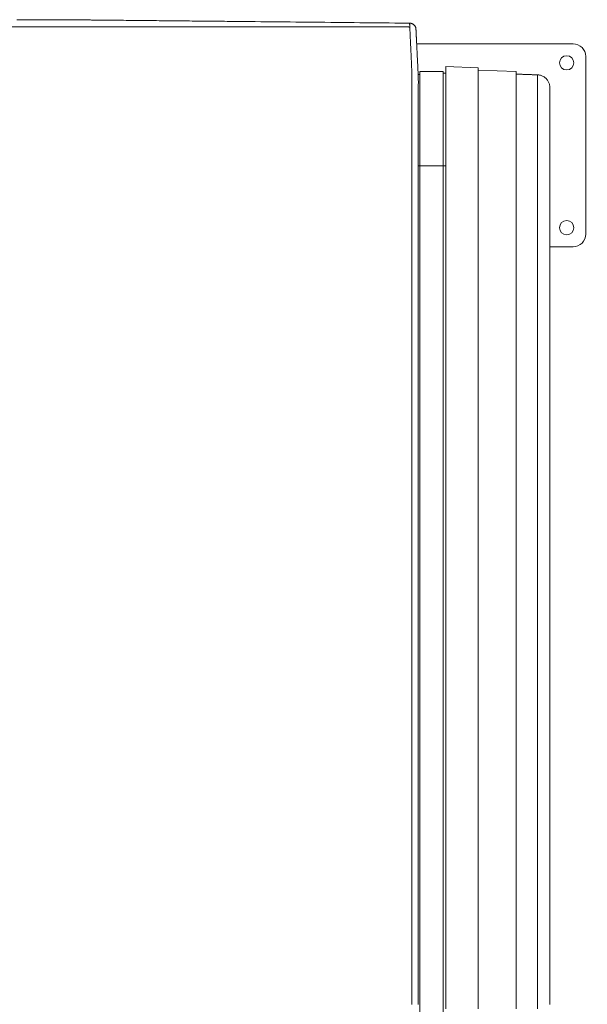
# Model space of a CAD drawing. Units: inches. Extents: x -111 to 558, y 120 to 358.
# Drawn here: x 413 to 436, y 319 to 358 of the extents above; entities that cross this region are included whole.
import ezdxf

# ---------------------------------------------------------------- set-up
doc = ezdxf.new("R2010")
doc.units = ezdxf.units.IN
doc.header["$MEASUREMENT"] = 0
doc.header["$PDMODE"] = 2
doc.header["$PDSIZE"] = 0.03
doc.layers.add('Unnamed [1]', color=7, linetype='Continuous', lineweight=0)
doc.styles.add('CK_TEXT_STYLE_0011', font='times.ttf', dxfattribs={"width": 0.75, "height": 2.5})
doc.styles.add('CK_TEXT_STYLE_0012', font='txt', dxfattribs={"width": 0.75, "height": 2.5})
doc.dimstyles.new('KEYCREATOR_DIMSTYLE', dxfattribs={"dimtxt": 2.5, "dimasz": 2.5, "dimexe": 0.625, "dimexo": 0.625, "dimtad": 0, "dimtih": 1, "dimtoh": 1, "dimdec": 6, "dimzin": 4, "dimdsep": 46, "dimlunit": 3, "dimtxsty": 'CK_TEXT_STYLE_0011', "dimsah": 1, "dimcen": 0, "dimadec": 0, "dimazin": 0, "dimtfac": 1, "dimtdec": 6, "dimtofl": 0, "dimtmove": 0, "dimatfit": 3, "dimfxl": 1, "dimtolj": 1, "dimtzin": 0, "dimarcsym": 0})

# ---------------------------------------------------------------- blocks, each defined once
blk = doc.blocks.new('*D11')
at = {"layer": 'Defpoints', "color": 0}
for p in [(435.516, 353.272), (435.516, 285.522), (444.339, 285.522)]:
    blk.add_point(p, dxfattribs=at)
at = {"layer": 'Unnamed [1]', "color": 18, "lineweight": -2, "true_color": 0x000000}
for p, q in [((436.141, 353.272), (444.964, 353.272)), ((444.339, 350.772), (444.339, 323.679)), ((444.339, 288.022), (444.339, 315.812)), ((436.141, 285.522), (444.964, 285.522))]:
    blk.add_line(p, q, dxfattribs=at)
at = {"layer": 'Unnamed [1]', "color": 18, "true_color": 0x000000}
for points in [[(444.756, 350.772), (443.923, 350.772), (444.339, 353.272)], [(443.923, 288.022), (444.756, 288.022), (444.339, 285.522)]]:
    blk.add_solid(points, dxfattribs=at)
at = {"layer": 'Unnamed [1]', "color": 18, "lineweight": 0, "true_color": 0x000000, "insert": (444.339, 319.745), "char_height": 2.5, "attachment_point": 5, "line_spacing_factor": 0.96, "style": 'CK_TEXT_STYLE_0012'}
blk.add_mtext('\\A1;5\'- 7-3/4"\\PCENTERS', dxfattribs=at)

msp = doc.modelspace()

# ---------------------------------------------------------------- linework, layer by layer
at = {"layer": 'Unnamed [1]', "color": 18, "linetype": 'Continuous', "lineweight": 0, "true_color": 0x000000}
for p, q in [((428.8523606, 357.2718733), (435.0162512, 357.2718733)), ((435.5162512, 356.7718733), (435.5162512, 349.7718733)), ((428.9036255, 356.0611891), (428.9777238, 356.0611891)), ((428.977717, 354.3766101), (428.977717, 356.1810857)), ((428.9777238, 356.1810927), (429.897722, 356.1810927)), ((429.897717, 354.3766101), (429.897717, 356.1810857)), ((429.897722, 356.1211256), (429.9992234, 356.1211256)), ((429.999222, 356.3752818), (429.9992221, 354.4569142)), ((429.999222, 356.3752811), (431.2752217, 356.3307222)), ((429.999222, 356.2752202), (429.999222, 356.2752204)), ((431.2752244, 356.3307204), (429.9992234, 356.375276)), ((431.2752217, 356.3307229), (431.2752218, 354.45548)), ((431.2752217, 356.3307222), (431.2759205, 356.2356124)), ((432.7752235, 356.1832556), (431.2759205, 356.2356124)), ((431.2759205, 356.2356124), (431.2759206, 354.4506521)), ((432.7752235, 356.1832556), (432.7752236, 354.4489367)), ((434.0992221, 355.5495472), (434.0992222, 354.4281798)), ((428.977717, 286.3674059), (428.977717, 354.376618)), ((429.897717, 352.2654059), (429.897717, 354.376618)), ((429.8946374, 352.4614059), (428.9746374, 352.4614059)), ((429.897717, 352.4614059), (429.897717, 284.4401938)), ((429.9992225, 351.1489477), (429.9992223, 351.1489477)), ((435.0162512, 349.2718733), (434.0992924, 349.2718733)), ((429.9992263, 319.6419805), (429.9992263, 319.2181942)), ((431.2752261, 319.2181798), (431.2752261, 319.6419948)), ((431.2759248, 319.219917), (431.2759248, 319.639917)), ((432.7752278, 319.2199304), (432.7752278, 319.6399304)), ((433.616661, 319.2194213), (433.616661, 319.6407534))]:
    msp.add_line(p, q, dxfattribs=at)
at = {"layer": 'Unnamed [1]', "color": 18, "linetype": 'Continuous', "lineweight": 0}
for points in [[(415.362249, 358.2186788), (415.3389653, 358.2189127), (415.3156828, 358.2191472), (415.2924052, 358.2193823), (415.2691365, 358.2196177), (415.2458806, 358.2198534), (415.2226413, 358.220089), (415.1994225, 358.2203246), (415.1762281, 358.2205598), (415.1530621, 358.2207947), (415.1299282, 358.2210289), (415.1068304, 358.2212625), (415.0837726, 358.2214951), (415.0607586, 358.2217267), (415.0377924, 358.221957), (415.0148778, 358.2221861), (414.9920188, 358.2224136), (414.9692191, 358.2226394), (414.9464828, 358.2228634), (414.9238137, 358.2230854), (414.9012156, 358.2233053), (414.8786925, 358.2235228), (414.8562483, 358.223738), (414.8338868, 358.2239505), (414.8116119, 358.2241602)], [(416.4385657, 358.2079782), (416.3935865, 358.208424), (416.3486111, 358.2088697), (416.3036408, 358.2093152), (416.2586764, 358.2097607), (416.2137191, 358.2102062), (416.1687699, 358.2106515), (416.1238298, 358.2110969), (416.0788998, 358.2115422), (416.0339811, 358.2119875), (415.9890746, 358.2124329), (415.9441813, 358.2128783), (415.8993024, 358.2133237), (415.8544388, 358.2137692), (415.8095916, 358.2142148), (415.7647618, 358.2146604), (415.7199505, 358.2151062), (415.6751587, 358.2155522), (415.6303874, 358.2159982), (415.5856376, 358.2164445), (415.5409105, 358.2168909), (415.4962071, 358.2173375), (415.4515283, 358.2177844), (415.4068753, 358.2182314), (415.362249, 358.2186788)], [(416.4484884, 358.2078799), (416.4480749, 358.207884), (416.4476615, 358.207888), (416.447248, 358.2078921), (416.4468346, 358.2078962), (416.4464211, 358.2079003), (416.4460077, 358.2079044), (416.4455942, 358.2079085), (416.4451808, 358.2079126), (416.4447674, 358.2079167), (416.4443539, 358.2079208), (416.4439405, 358.2079249), (416.443527, 358.207929), (416.4431136, 358.2079331), (416.4427001, 358.2079372), (416.4422867, 358.2079413), (416.4418733, 358.2079454), (416.4414598, 358.2079495), (416.4410464, 358.2079536), (416.4406329, 358.2079577), (416.4402195, 358.2079618), (416.439806, 358.2079659), (416.4393926, 358.20797), (416.4389792, 358.2079741), (416.4385657, 358.2079782)], [(416.5399438, 358.2069728), (416.5361328, 358.2070106), (416.5323219, 358.2070484), (416.528511, 358.2070862), (416.5247001, 358.207124), (416.5208892, 358.2071618), (416.5170784, 358.2071997), (416.5132676, 358.2072375), (416.5094569, 358.2072752), (416.5056461, 358.207313), (416.5018354, 358.2073508), (416.4980248, 358.2073886), (416.4942141, 358.2074264), (416.4904035, 358.2074642), (416.4865929, 358.207502), (416.4827824, 358.2075398), (416.4789718, 358.2075776), (416.4751613, 358.2076154), (416.4713508, 358.2076532), (416.4675404, 358.207691), (416.4637299, 358.2077287), (416.4599195, 358.2077665), (416.4561091, 358.2078043), (416.4522987, 358.2078421), (416.4484884, 358.2078799)], [(416.6227588, 358.2061513), (416.6193079, 358.2061855), (416.615857, 358.2062197), (416.6124062, 358.206254), (416.6089554, 358.2062882), (416.6055045, 358.2063225), (416.6020538, 358.2063567), (416.598603, 358.2063909), (416.5951523, 358.2064252), (416.5917015, 358.2064594), (416.5882508, 358.2064936), (416.5848002, 358.2065279), (416.5813495, 358.2065621), (416.5778989, 358.2065963), (416.5744483, 358.2066306), (416.5709978, 358.2066648), (416.5675472, 358.206699), (416.5640967, 358.2067333), (416.5606462, 358.2067675), (416.5571958, 358.2068017), (416.5537453, 358.2068359), (416.5502949, 358.2068702), (416.5468445, 358.2069044), (416.5433942, 358.2069386), (416.5399438, 358.2069728)], [(416.6409623, 358.2059707), (416.6402038, 358.2059782), (416.6394453, 358.2059857), (416.6386868, 358.2059932), (416.6379283, 358.2060008), (416.6371698, 358.2060083), (416.6364114, 358.2060158), (416.6356529, 358.2060233), (416.6348944, 358.2060309), (416.6341359, 358.2060384), (416.6333774, 358.2060459), (416.632619, 358.2060534), (416.6318605, 358.206061), (416.631102, 358.2060685), (416.6303435, 358.206076), (416.6295851, 358.2060835), (416.6288266, 358.2060911), (416.6280681, 358.2060986), (416.6273096, 358.2061061), (416.6265512, 358.2061136), (416.6257927, 358.2061212), (416.6250342, 358.2061287), (416.6242758, 358.2061362), (416.6235173, 358.2061437), (416.6227588, 358.2061513)], [(419.2436347, 358.1800642), (419.1350847, 358.1811466), (419.0265377, 358.182229), (418.9179947, 358.1833112), (418.8094564, 358.1843933), (418.7009236, 358.1854753), (418.5923973, 358.186557), (418.4838781, 358.1876386), (418.375367, 358.1887199), (418.2668648, 358.189801), (418.1583723, 358.1908817), (418.0498903, 358.1919622), (417.9414197, 358.1930424), (417.8329613, 358.1941222), (417.7245159, 358.1952017), (417.6160844, 358.1962807), (417.5076676, 358.1973594), (417.3992664, 358.1984376), (417.2908815, 358.1995153), (417.1825138, 358.2005926), (417.0741641, 358.2016693), (416.9658333, 358.2027455), (416.8575222, 358.2038211), (416.7492315, 358.2048962), (416.6409623, 358.2059707)], [(419.7687638, 358.1748303), (419.7468812, 358.1750483), (419.7249988, 358.1752662), (419.7031165, 358.1754842), (419.6812345, 358.1757022), (419.6593526, 358.1759202), (419.6374709, 358.1761382), (419.6155894, 358.1763563), (419.5937081, 358.1765743), (419.571827, 358.1767924), (419.5499461, 358.1770104), (419.5280654, 358.1772285), (419.5061848, 358.1774466), (419.4843045, 358.1776647), (419.4624244, 358.1778828), (419.4405445, 358.1781009), (419.4186648, 358.178319), (419.3967853, 358.1785371), (419.374906, 358.1787553), (419.3530269, 358.1789734), (419.331148, 358.1791916), (419.3092694, 358.1794097), (419.2873909, 358.1796279), (419.2655127, 358.179846), (419.2436347, 358.1800642)], [(419.7853658, 358.174665), (419.784674, 358.1746719), (419.7839823, 358.1746788), (419.7832905, 358.1746856), (419.7825988, 358.1746925), (419.781907, 358.1746994), (419.7812153, 358.1747063), (419.7805235, 358.1747132), (419.7798318, 358.1747201), (419.77914, 358.174727), (419.7784483, 358.1747339), (419.7777565, 358.1747408), (419.7770648, 358.1747477), (419.776373, 358.1747545), (419.7756813, 358.1747614), (419.7749895, 358.1747683), (419.7742978, 358.1747752), (419.773606, 358.1747821), (419.7729143, 358.174789), (419.7722225, 358.1747959), (419.7715308, 358.1748028), (419.770839, 358.1748097), (419.7701473, 358.1748165), (419.7694555, 358.1748234), (419.7687638, 358.1748303)], [(422.3314741, 358.1493823), (422.2253615, 358.1504355), (422.1192504, 358.1514886), (422.0131409, 358.1525415), (421.9070331, 358.1535943), (421.800927, 358.1546469), (421.6948228, 358.1556995), (421.5887205, 358.1567521), (421.4826202, 358.1578046), (421.376522, 358.1588571), (421.2704261, 358.1599097), (421.1643325, 358.1609623), (421.0582412, 358.1620151), (420.9521524, 358.1630679), (420.8460662, 358.1641209), (420.7399827, 358.1651741), (420.6339019, 358.1662274), (420.527824, 358.167281), (420.421749, 358.1683349), (420.315677, 358.169389), (420.2096082, 358.1704435), (420.1035425, 358.1714983), (419.9974802, 358.1725534), (419.8914212, 358.173609), (419.7853658, 358.174665)], [(422.4789525, 358.1479183), (422.4728075, 358.1479793), (422.4666625, 358.1480403), (422.4605175, 358.1481013), (422.4543725, 358.1481623), (422.4482275, 358.1482233), (422.4420826, 358.1482843), (422.4359376, 358.1483453), (422.4297926, 358.1484063), (422.4236477, 358.1484673), (422.4175027, 358.1485283), (422.4113578, 358.1485893), (422.4052128, 358.1486503), (422.3990679, 358.1487113), (422.392923, 358.1487723), (422.3867781, 358.1488333), (422.3806332, 358.1488943), (422.3744883, 358.1489553), (422.3683434, 358.1490163), (422.3621985, 358.1490773), (422.3560536, 358.1491383), (422.3499087, 358.1491993), (422.3437638, 358.1492603), (422.3376189, 358.1493213), (422.3314741, 358.1493823)], [(427.9901064, 358.0931806), (427.7604251, 358.0954629), (427.5307461, 358.0977451), (427.3010699, 358.1000272), (427.0713966, 358.1023092), (426.8417266, 358.1045911), (426.61206, 358.1068728), (426.3823972, 358.1091544), (426.1527384, 358.1114358), (425.9230838, 358.1137171), (425.6934337, 358.1159983), (425.4637885, 358.1182794), (425.2341482, 358.1205602), (425.0045133, 358.122841), (424.7748839, 358.1251216), (424.5452603, 358.127402), (424.3156428, 358.1296823), (424.0860316, 358.1319624), (423.856427, 358.1342423), (423.6268293, 358.1365221), (423.3972387, 358.1388017), (423.1676554, 358.1410811), (422.9380798, 358.1433603), (422.7085121, 358.1456394), (422.4789525, 358.1479183)], [(428.5719376, 358.0873985), (428.5476944, 358.0876395), (428.5234512, 358.0878804), (428.4992081, 358.0881213), (428.4749649, 358.0883623), (428.4507218, 358.0886032), (428.4264787, 358.0888441), (428.4022356, 358.089085), (428.3779926, 358.089326), (428.3537495, 358.0895669), (428.3295065, 358.0898078), (428.3052635, 358.0900487), (428.2810205, 358.0902897), (428.2567776, 358.0905306), (428.2325346, 358.0907715), (428.2082917, 358.0910124), (428.1840488, 358.0912533), (428.1598059, 358.0914942), (428.1355631, 358.0917351), (428.1113202, 358.0919761), (428.0870774, 358.092217), (428.0628347, 358.0924579), (428.0385919, 358.0926988), (428.0143492, 358.0929397), (427.9901064, 358.0931806)], [(428.6648772, 354.4743104), (428.664884, 354.5355527), (428.6648943, 354.596746), (428.6649073, 354.6578776), (428.6649222, 354.7189348), (428.6649382, 354.7799049), (428.6649545, 354.8407751), (428.6649704, 354.9015329), (428.664985, 354.9621654), (428.6649976, 355.0226599), (428.6650074, 355.0830037), (428.6650136, 355.1431841), (428.6650153, 355.2031884), (428.6650119, 355.2630039), (428.6650025, 355.3226178), (428.6649863, 355.3820175), (428.6649625, 355.4411902), (428.6649304, 355.5001233), (428.6648892, 355.5588039), (428.664838, 355.6172194), (428.6647761, 355.6753571), (428.6647077, 355.7332025), (428.6646563, 355.7907337), (428.6646507, 355.8479272), (428.6647195, 355.9047593), (428.6648914, 355.9612066), (428.665066, 356.0172449), (428.6646273, 356.0728488), (428.662869, 356.1279934), (428.6599743, 356.1826729), (428.6570161, 356.2369006), (428.654437, 356.2906654), (428.651932, 356.3439393), (428.649492, 356.396711), (428.6471078, 356.4489693), (428.6447702, 356.5007029), (428.6424701, 356.5519007), (428.6401982, 356.6025513), (428.6379454, 356.6526435), (428.6357024, 356.7021662), (428.6334602, 356.751108), (428.6312317, 356.7994184), (428.6290366, 356.8470499), (428.6268748, 356.8939957), (428.6247467, 356.940249), (428.6226523, 356.9858032), (428.6205918, 357.0306516), (428.6185655, 357.0747873), (428.6165734, 357.1182036), (428.6146157, 357.1608938), (428.6126927, 357.2028512), (428.6108044, 357.2440691), (428.6089511, 357.2845406), (428.6071329, 357.3242591), (428.60535, 357.3632178), (428.6036026, 357.40141), (428.6018907, 357.438829), (428.6002147, 357.475468), (428.5985747, 357.5113202), (428.5969708, 357.546379), (428.5954032, 357.5806377), (428.593872, 357.6140894), (428.5923775, 357.6467274), (428.5909199, 357.6785451), (428.5894992, 357.7095356), (428.5881157, 357.7396923), (428.5867695, 357.7690084), (428.5854608, 357.7974771), (428.5841898, 357.8250917), (428.5829566, 357.8518456), (428.5817615, 357.8777319), (428.5806045, 357.902744), (428.5794858, 357.926875), (428.5784057, 357.9501183), (428.5773643, 357.9724671), (428.5763617, 357.9939146), (428.5753981, 358.0144543), (428.5744738, 358.0340792), (428.5735888, 358.0527827), (428.5727433, 358.0705581), (428.5719376, 358.0873985)], [(428.5719376, 358.0873985), (428.5872869, 358.0870195), (428.6023984, 358.0857599), (428.6172443, 358.0836452), (428.6317969, 358.0807007), (428.6460285, 358.076952), (428.6599114, 358.0724243), (428.6734179, 358.0671431), (428.6865203, 358.0611338), (428.6991908, 358.0544218), (428.7114019, 358.0470324), (428.7231257, 358.0389911), (428.7343346, 358.0303233), (428.7450008, 358.0210544), (428.7550967, 358.0112097), (428.7645946, 358.0008147), (428.7734668, 357.9898947), (428.7816855, 357.9784753), (428.789223, 357.9665817), (428.7960517, 357.9542393), (428.8021438, 357.9414736), (428.8074717, 357.92831), (428.8120076, 357.9147738), (428.8157239, 357.9008905), (428.8185928, 357.8866854)], [(428.4985639, 357.944043), (428.5021807, 357.943989), (428.5057412, 357.9438379), (428.5092432, 357.9435943), (428.5126842, 357.9432624), (428.516062, 357.9428467), (428.5193741, 357.9423517), (428.5226182, 357.9417818), (428.5257919, 357.9411414), (428.5288929, 357.9404349), (428.5319189, 357.9396668), (428.5348675, 357.9388414), (428.5377362, 357.9379633), (428.5405228, 357.9370368), (428.543225, 357.9360664), (428.5458403, 357.9350565), (428.5483663, 357.9340114), (428.550802, 357.9329353), (428.5531506, 357.9318302), (428.5554166, 357.9306976), (428.5576045, 357.9295391), (428.5597188, 357.9283565), (428.5617641, 357.9271513), (428.5637447, 357.9259251), (428.5656652, 357.9246795), (428.5675301, 357.9234162), (428.5693439, 357.9221367), (428.571111, 357.9208427), (428.572836, 357.9195358), (428.5745234, 357.9182175), (428.5761776, 357.9168896), (428.5778031, 357.9155535), (428.5794045, 357.914211)], [(428.8185886, 357.8867102), (428.8185217, 357.8871029), (428.8184548, 357.8874928), (428.8183879, 357.8878799), (428.8183209, 357.8882645), (428.8182539, 357.8886467), (428.8181867, 357.8890267), (428.8181194, 357.8894046), (428.818052, 357.8897807), (428.8179843, 357.890155), (428.8179164, 357.8905279), (428.8178483, 357.8908993), (428.8177799, 357.8912695), (428.8177112, 357.8916387), (428.8176421, 357.892007), (428.8175727, 357.8923746), (428.8175029, 357.8927416), (428.8174326, 357.8931083), (428.8173619, 357.8934747), (428.8172907, 357.8938411), (428.8172191, 357.8942077), (428.8171468, 357.8945745), (428.817074, 357.8949418), (428.8170006, 357.8953097), (428.8169266, 357.8956783)], [(428.8185928, 357.8866854), (428.8187785, 357.8855743), (428.818959, 357.8844614), (428.8191343, 357.8833468), (428.8193043, 357.8822304), (428.819469, 357.8811123), (428.8196283, 357.8799925), (428.8197824, 357.878871), (428.8199312, 357.8777478), (428.8200746, 357.876623), (428.8202127, 357.8754964), (428.8203454, 357.8743682), (428.8204728, 357.8732384), (428.8205947, 357.8721069), (428.8207113, 357.8709739), (428.8208224, 357.8698392), (428.8209282, 357.8687029), (428.8210284, 357.867565), (428.8211233, 357.8664256), (428.8212127, 357.8652846), (428.8212965, 357.864142), (428.821375, 357.8629979), (428.8214479, 357.8618523), (428.8215153, 357.8607052), (428.8215771, 357.8595566)], [(428.8215806, 357.8596205), (428.8222045, 357.8473268), (428.8228361, 357.8348751), (428.8234795, 357.8221814), (428.8241384, 357.8091619), (428.824817, 357.7957324), (428.8255191, 357.7818092), (428.8262488, 357.7673083), (428.8270084, 357.7521745), (428.8277915, 357.7365286), (428.8285966, 357.7203987), (428.8294237, 357.7037873), (428.8302729, 357.6866972), (428.831144, 357.6691312), (428.8320372, 357.651092), (428.8329523, 357.6325822), (428.8338893, 357.6136047), (428.8348482, 357.5941622), (428.8358291, 357.5742573), (428.8368318, 357.5538929), (428.8378563, 357.5330716), (428.8389027, 357.5117963), (428.8399708, 357.4900704), (428.8410604, 357.4678973), (428.8421715, 357.4452807), (428.8433038, 357.422224), (428.8444572, 357.3987308), (428.8456317, 357.3748045), (428.846827, 357.3504487), (428.848043, 357.3256669), (428.8492796, 357.3004626), (428.8505366, 357.2748393), (428.8518139, 357.2488006), (428.8531113, 357.2223499), (428.8544288, 357.1954908), (428.8557661, 357.1682268), (428.8571232, 357.1405614), (428.8584998, 357.1124981), (428.8598959, 357.0840404), (428.8613113, 357.0551919), (428.8627459, 357.025956), (428.8641994, 356.9963367), (428.8656716, 356.9663391), (428.8671622, 356.9359688), (428.8686707, 356.9052313), (428.8701969, 356.8741322), (428.8717404, 356.8426771), (428.8733008, 356.8108715), (428.8748779, 356.778721), (428.8764712, 356.746231), (428.8780803, 356.7134073), (428.8797051, 356.6802552), (428.8813451, 356.6467805), (428.8829999, 356.6129886), (428.8846693, 356.578885), (428.8863528, 356.5444755), (428.8880502, 356.5097654), (428.889761, 356.4747603), (428.891485, 356.4394659), (428.8932218, 356.4038876), (428.8949711, 356.3680311), (428.8967915, 356.3318731), (428.8987151, 356.2953928), (428.9007017, 356.2585991), (428.902711, 356.2215011), (428.9047028, 356.1841076), (428.9066368, 356.1464276), (428.9084727, 356.1084701), (428.9101702, 356.0702441), (428.9116891, 356.0317584), (428.9129891, 355.9930221), (428.9140399, 355.954047), (428.9148504, 355.9148559), (428.9154398, 355.8754747), (428.9158269, 355.8359293), (428.9160307, 355.7962453), (428.9160702, 355.7564486), (428.9159643, 355.716565), (428.9157321, 355.6766202), (428.9153925, 355.6366402), (428.9149644, 355.5966505)], [(432.7752235, 356.1832556), (432.7752919, 356.1788766), (432.7753604, 356.1744976), (432.7754289, 356.1701186), (432.7754974, 356.1657396), (432.775566, 356.1613606), (432.7756346, 356.1569817), (432.7757032, 356.1526027), (432.7757719, 356.1482237), (432.7758406, 356.1438448), (432.7759094, 356.1394658), (432.7759782, 356.1350868), (432.776047, 356.1307079), (432.7761159, 356.126329), (432.7761848, 356.12195), (432.7762537, 356.1175711), (432.7763227, 356.1131922), (432.7763917, 356.1088133), (432.7764607, 356.1044344), (432.7765298, 356.1000555), (432.7765989, 356.0956766), (432.7766681, 356.0912978), (432.7767373, 356.0869189), (432.7768065, 356.0825401), (432.7768758, 356.0781613)], [(432.7752244, 356.0782191), (432.8016213, 356.0772973), (432.8280473, 356.0763744), (432.8544977, 356.0754508), (432.8809679, 356.0745264), (432.9074532, 356.0736015), (432.9339489, 356.0726763), (432.9604503, 356.0717509), (432.9869528, 356.0708254), (433.0134517, 356.0699), (433.0399422, 356.068975), (433.0664198, 356.0680503), (433.0928797, 356.0671263), (433.1193173, 356.0662031), (433.1457278, 356.0652809), (433.1721067, 356.0643597), (433.1984491, 356.0634398), (433.2247519, 356.0625213), (433.2510169, 356.0616041), (433.2772476, 356.0606881), (433.3034474, 356.0597732), (433.3296195, 356.0588593), (433.3557674, 356.0579462), (433.3818945, 356.0570338), (433.4080041, 356.056122), (433.4340996, 356.0552108), (433.4601843, 356.0542999), (433.4862616, 356.0533892), (433.5123349, 356.0524787), (433.5384075, 356.0515683), (433.5644829, 356.0506577), (433.5905644, 356.0497469), (433.6166553, 356.0488358)], [(433.6166567, 356.0488358), (433.617466, 356.0488081), (433.6182751, 356.0487792), (433.6190842, 356.048749), (433.6198931, 356.0487176), (433.620702, 356.0486848), (433.6215108, 356.0486507), (433.6223194, 356.0486154), (433.623128, 356.0485788), (433.6239365, 356.0485409), (433.6247448, 356.0485017), (433.6255531, 356.0484612), (433.6263613, 356.0484194), (433.6271694, 356.0483764), (433.6279774, 356.048332), (433.6287853, 356.0482864), (433.629593, 356.0482395), (433.6304007, 356.0481912), (433.6312083, 356.0481417), (433.6320159, 356.0480909), (433.6328233, 356.0480389), (433.6336306, 356.0479855), (433.6344378, 356.0479308), (433.635245, 356.0478749), (433.636052, 356.0478176)], [(434.0992221, 355.5495472), (434.0981959, 355.5821671), (434.0951116, 355.6142403), (434.090033, 355.6457007), (434.0830238, 355.6764823), (434.074148, 355.7065189), (434.0634694, 355.7357446), (434.0510517, 355.7640932), (434.0369589, 355.7914989), (434.0212548, 355.8178954), (434.0040031, 355.8432168), (433.9852678, 355.867397), (433.9651127, 355.8903699), (433.9436016, 355.9120696), (433.9207984, 355.9324299), (433.8967668, 355.9513849), (433.8715707, 355.9688685), (433.845274, 355.9848145), (433.8179405, 355.9991571), (433.789634, 356.0118301), (433.7604184, 356.0227674), (433.7303574, 356.0319031), (433.699515, 356.0391711), (433.6679549, 356.0445054), (433.6357411, 356.0478398)], [(428.9149645, 355.5966382), (428.914961, 355.5513671), (428.9149574, 355.5059172), (428.9149539, 355.460295), (428.9149503, 355.4145073), (428.9149467, 355.3685608), (428.9149431, 355.3224621), (428.9149395, 355.2762179), (428.9149359, 355.2298349), (428.9149323, 355.1833198), (428.9149286, 355.1366792), (428.914925, 355.0899199), (428.9149213, 355.0430484), (428.9149176, 354.9960715), (428.914914, 354.9489959), (428.9149103, 354.9018282), (428.9149066, 354.8545752), (428.9149029, 354.8072434), (428.9148992, 354.7598396), (428.9148955, 354.7123705), (428.9148918, 354.6648427), (428.914888, 354.6172629), (428.9148843, 354.5696378), (428.9148806, 354.521974), (428.9148768, 354.4742783)], [(434.0992222, 355.5498737), (434.0992222, 355.5496034), (434.0992222, 355.548386), (434.0992222, 355.5461515), (434.0992222, 355.54283), (434.0992222, 355.5383514), (434.0992222, 355.5326456), (434.0992222, 355.5256588), (434.0992222, 355.5174015), (434.0992222, 355.5079003), (434.0992222, 355.4971818), (434.0992222, 355.4852726), (434.0992222, 355.4721995), (434.0992222, 355.4579876), (434.0992222, 355.4426576), (434.0992222, 355.4262285), (434.0992222, 355.4087197), (434.0992222, 355.3901503), (434.0992222, 355.3705395), (434.0992222, 355.3499066), (434.0992222, 355.3282707), (434.0992222, 355.3056511), (434.0992222, 355.282067), (434.0992222, 355.2575376), (434.0992222, 355.232082), (434.0992222, 355.2057221), (434.0992222, 355.1784897), (434.0992222, 355.1504191), (434.0992222, 355.1215448), (434.0992222, 355.091901), (434.0992222, 355.0615222), (434.0992222, 355.0304427), (434.0992222, 354.9986969), (434.0992222, 354.9663192), (434.0992222, 354.9333439), (434.0992222, 354.8998054), (434.0992222, 354.8657381), (434.0992222, 354.8311764), (434.0992222, 354.7961545), (434.0992222, 354.760707), (434.0992222, 354.7248681), (434.0992222, 354.6886722), (434.0992222, 354.6521537), (434.0992222, 354.615347), (434.0992222, 354.5782864), (434.0992222, 354.5410063), (434.0992223, 354.5035411), (434.0992223, 354.4659252), (434.0992223, 354.4281928)], [(428.9121297, 319.3900156), (428.9122441, 320.8516817), (428.9123586, 322.3133478), (428.912473, 323.7750139), (428.9125875, 325.23668), (428.9127019, 326.6983462), (428.9128164, 328.1600123), (428.9129308, 329.6216784), (428.9130453, 331.0833445), (428.9131597, 332.5450106), (428.9132742, 334.0066767), (428.9133886, 335.4683428), (428.9135031, 336.9300089), (428.9136175, 338.391675), (428.913732, 339.8533411), (428.9138464, 341.3150072), (428.9139609, 342.7766733), (428.9140753, 344.2383394), (428.9141898, 345.7000055), (428.9143042, 347.1616716), (428.9144187, 348.6233377), (428.9145331, 350.0850039), (428.9146476, 351.54667), (428.914762, 353.0083361), (428.9148765, 354.4700022)], [(429.9989612, 352.648948), (429.9989741, 352.7239872), (429.998987, 352.7990262), (429.9989996, 352.8740651), (429.999012, 352.9491037), (429.9990243, 353.0241422), (429.9990363, 353.0991805), (429.9990482, 353.1742187), (429.9990599, 353.2492566), (429.9990715, 353.3242944), (429.9990828, 353.3993321), (429.9990939, 353.4743695), (429.9991049, 353.5494068), (429.9991157, 353.6244439), (429.9991263, 353.6994809), (429.9991367, 353.7745177), (429.9991469, 353.8495543), (429.999157, 353.9245907), (429.9991669, 353.999627), (429.9991766, 354.0746631), (429.9991861, 354.1496991), (429.9991954, 354.2247348), (429.9992045, 354.2997704), (429.9992134, 354.3748059), (429.9992222, 354.4498412)], [(434.0992223, 354.4281851), (434.0992224, 352.9791534), (434.0992226, 351.5300622), (434.0992228, 350.0809142), (434.099223, 348.6317118), (434.0992231, 347.1824576), (434.0992233, 345.733154), (434.0992235, 344.2838034), (434.0992237, 342.8344085), (434.0992238, 341.3849717), (434.099224, 339.9354955), (434.0992242, 338.4859823), (434.0992244, 337.0364348), (434.0992245, 335.5868553), (434.0992247, 334.1372464), (434.0992249, 332.6876106), (434.0992251, 331.2379503), (434.0992252, 329.788268), (434.0992254, 328.3385663), (434.0992256, 326.8888477), (434.0992258, 325.4391146), (434.0992259, 323.9893695), (434.0992261, 322.5396149), (434.0992263, 321.0898533), (434.0992265, 319.6400873)], [(429.9284035, 352.4614059), (429.9313543, 352.4614059), (429.9343051, 352.4614059), (429.9372559, 352.4614059), (429.9402067, 352.4614059), (429.9431575, 352.4614059), (429.9461083, 352.4614059), (429.9490591, 352.4614059), (429.9520099, 352.4614059), (429.9549607, 352.4614059), (429.9579115, 352.4614059), (429.9608623, 352.4614059), (429.9638131, 352.4614059), (429.9667638, 352.4614059), (429.9697146, 352.4614059), (429.9726654, 352.4614059), (429.9756162, 352.4614059), (429.978567, 352.4614059), (429.9815178, 352.4614059), (429.9844686, 352.4614059), (429.9874194, 352.4614059), (429.9903702, 352.4614059), (429.993321, 352.4614059), (429.9962718, 352.4614059), (429.9992226, 352.4614059)]]:
    msp.add_lwpolyline(points, dxfattribs=at)
for points in [[(414.8116395, 358.2241615, 0), (414.6202667, 358.2241765, 0), (414.4288939, 358.2241914, 0), (414.2375211, 358.2242064, 0), (414.0461483, 358.2242214, 0), (413.8547755, 358.2242364, 0), (413.6634027, 358.2242514, 0), (413.4720299, 358.2242664, 0), (413.2806571, 358.2242814, 0), (413.0892843, 358.2242964, 0)], [(412.5151787, 357.9427912, 0), (413.8471275, 357.9428955, 0), (415.1790762, 357.9429998, 0), (416.511025, 357.9431041, 0), (417.8429738, 357.9432084, 0), (419.1749225, 357.9433128, 0), (420.5068713, 357.9434171, 0), (421.8388201, 357.9435214, 0), (423.1707688, 357.9436257, 0), (424.5027176, 357.94373, 0), (425.8346664, 357.9438344, 0), (427.1666151, 357.9439387, 0), (428.4985639, 357.944043, 0)], [(433.6166567, 356.0488357, 0), (433.6166567, 356.0452068, 0), (433.6166567, 356.0344112, 0), (433.6166567, 356.0166767, 0), (433.6166567, 355.9922313, 0), (433.6166567, 355.9613029, 0), (433.6166567, 355.9241195, 0), (433.6166567, 355.8809091, 0), (433.6166567, 355.8318995, 0), (433.6166567, 355.7773188, 0), (433.6166567, 355.7173949, 0), (433.6166567, 355.6523558, 0), (433.6166567, 355.5824293, 0), (433.6166567, 355.5078435, 0), (433.6166568, 355.4288263, 0), (433.6166568, 355.3456056, 0), (433.6166568, 355.2584094, 0), (433.6166568, 355.1674657, 0), (433.6166568, 355.0730024, 0), (433.6166568, 354.9752474, 0), (433.6166568, 354.8744287, 0), (433.6166568, 354.7707742, 0), (433.6166568, 354.664512, 0), (433.6166568, 354.5558699, 0), (433.6166568, 354.4450759, 0)], [(428.6621304, 319.3943105, 0), (428.6622448, 320.8559772, 0), (428.6623593, 322.3176438, 0), (428.6624737, 323.7793105, 0), (428.6625882, 325.2409771, 0), (428.6627026, 326.7026438, 0), (428.6628171, 328.1643105, 0), (428.6629315, 329.6259771, 0), (428.663046, 331.0876438, 0), (428.6631604, 332.5493105, 0), (428.6632749, 334.0109771, 0), (428.6633893, 335.4726438, 0), (428.6635038, 336.9343104, 0), (428.6636182, 338.3959771, 0), (428.6637327, 339.8576438, 0), (428.6638471, 341.3193104, 0), (428.6639616, 342.7809771, 0), (428.664076, 344.2426438, 0), (428.6641905, 345.7043104, 0), (428.6643049, 347.1659771, 0), (428.6644194, 348.6276437, 0), (428.6645338, 350.0893104, 0), (428.6646483, 351.5509771, 0), (428.6647627, 353.0126437, 0), (428.6648772, 354.4743104, 0)], [(428.9121303, 319.3985637, 0), (428.9122447, 320.8590834, 0), (428.9123591, 322.319603, 0), (428.9124734, 323.7801227, 0), (428.9125878, 325.2406423, 0), (428.9127022, 326.701162, 0), (428.9128165, 328.1616816, 0), (428.9129309, 329.6222013, 0), (428.9130452, 331.0827209, 0), (428.9131596, 332.5432406, 0), (428.913274, 334.0037603, 0), (428.9133883, 335.4642799, 0), (428.9135027, 336.9247996, 0), (428.913617, 338.3853192, 0), (428.9137314, 339.8458389, 0), (428.9138458, 341.3063585, 0), (428.9139601, 342.7668782, 0), (428.9140745, 344.2273978, 0), (428.9141888, 345.6879175, 0), (428.9143032, 347.1484371, 0), (428.9144176, 348.6089568, 0), (428.9145319, 350.0694764, 0), (428.9146463, 351.5299961, 0), (428.9147607, 352.9905157, 0), (428.914875, 354.4510354, 0)], [(429.9992221, 354.4569142, 0), (429.9992221, 354.381584, 0), (429.9992221, 354.3062536, 0), (429.9992222, 354.230923, 0), (429.9992222, 354.1555924, 0), (429.9992222, 354.0802615, 0), (429.9992222, 354.0049306, 0), (429.9992222, 353.9295994, 0), (429.9992222, 353.8542682, 0), (429.9992222, 353.7789367, 0), (429.9992222, 353.7036052, 0), (429.9992222, 353.6282734, 0), (429.9992222, 353.5529416, 0), (429.9992222, 353.4776095, 0), (429.9992223, 353.4022774, 0), (429.9992223, 353.3269451, 0), (429.9992223, 353.2516126, 0), (429.9992223, 353.17628, 0), (429.9992223, 353.1009473, 0), (429.9992223, 353.0256144, 0), (429.9992223, 352.9502813, 0), (429.9992223, 352.8749481, 0), (429.9992223, 352.7996148, 0), (429.9992223, 352.7242813, 0), (429.9992223, 352.6489477, 0)], [(431.2752218, 354.45548, 0), (431.275222, 353.0053698, 0), (431.2752222, 351.5552057, 0), (431.2752224, 350.1049896, 0), (431.2752225, 348.6547236, 0), (431.2752227, 347.2044097, 0), (431.2752229, 345.7540498, 0), (431.2752231, 344.303646, 0), (431.2752232, 342.8532003, 0), (431.2752234, 341.4027146, 0), (431.2752236, 339.952191, 0), (431.2752238, 338.5016315, 0), (431.2752239, 337.051038, 0), (431.2752241, 335.6004126, 0), (431.2752243, 334.1497572, 0), (431.2752245, 332.6990738, 0), (431.2752246, 331.2483645, 0), (431.2752248, 329.7976312, 0), (431.275225, 328.3468759, 0), (431.2752252, 326.8961007, 0), (431.2752253, 325.4453075, 0), (431.2752255, 323.9944983, 0), (431.2752257, 322.5436751, 0), (431.2752259, 321.09284, 0), (431.2752261, 319.6419948, 0)], [(431.2759206, 354.4506521, 0), (431.2759208, 353.0006705, 0), (431.275921, 351.5506351, 0), (431.2759212, 350.1005478, 0), (431.2759213, 348.6504105, 0), (431.2759215, 347.2002253, 0), (431.2759217, 345.7499942, 0), (431.2759219, 344.2997192, 0), (431.275922, 342.8494022, 0), (431.2759222, 341.3990453, 0), (431.2759224, 339.9486505, 0), (431.2759226, 338.4982197, 0), (431.2759227, 337.047755, 0), (431.2759229, 335.5972584, 0), (431.2759231, 334.1467318, 0), (431.2759233, 332.6961772, 0), (431.2759234, 331.2455967, 0), (431.2759236, 329.7949922, 0), (431.2759238, 328.3443658, 0), (431.275924, 326.8937194, 0), (431.2759241, 325.443055, 0), (431.2759243, 323.9923746, 0), (431.2759245, 322.5416803, 0), (431.2759247, 321.090974, 0), (431.2759248, 319.6402577, 0)], [(432.7752236, 354.4489367, 0), (432.7752238, 352.9990261, 0), (432.775224, 351.5490616, 0), (432.7752242, 350.0990451, 0), (432.7752243, 348.6489787, 0), (432.7752245, 347.1988645, 0), (432.7752247, 345.7487043, 0), (432.7752249, 344.2985001, 0), (432.775225, 342.8482541, 0), (432.7752252, 341.3979681, 0), (432.7752254, 339.9476442, 0), (432.7752256, 338.4972843, 0), (432.7752257, 337.0468905, 0), (432.7752259, 335.5964648, 0), (432.7752261, 334.1460091, 0), (432.7752263, 332.6955255, 0), (432.7752264, 331.2450159, 0), (432.7752266, 329.7944823, 0), (432.7752268, 328.3439268, 0), (432.775227, 326.8933513, 0), (432.7752271, 325.4427579, 0), (432.7752273, 323.9921485, 0), (432.7752275, 322.5415251, 0), (432.7752277, 321.0908897, 0), (432.7752278, 319.6402443, 0)], [(433.6166568, 354.4450759, 0), (433.616657, 352.9953473, 0), (433.6166572, 351.5455648, 0), (433.6166574, 350.0957304, 0), (433.6166575, 348.6458461, 0), (433.6166577, 347.1959138, 0), (433.6166579, 345.7459357, 0), (433.6166581, 344.2959136, 0), (433.6166582, 342.8458496, 0), (433.6166584, 341.3957457, 0), (433.6166586, 339.9456039, 0), (433.6166588, 338.4954261, 0), (433.6166589, 337.0452144, 0), (433.6166591, 335.5949708, 0), (433.6166593, 334.1446972, 0), (433.6166595, 332.6943956, 0), (433.6166596, 331.2440681, 0), (433.6166598, 329.7937167, 0), (433.61666, 328.3433433, 0), (433.6166602, 326.8929499, 0), (433.6166603, 325.4425385, 0), (433.6166605, 323.9921112, 0), (433.6166607, 322.5416699, 0), (433.6166609, 321.0912166, 0), (433.616661, 319.6407534, 0)], [(429.9992223, 352.6489477, 0), (429.9992224, 352.5864488, 0), (429.9992224, 352.5239499, 0), (429.9992224, 352.4614508, 0), (429.9992224, 352.3989516, 0), (429.9992224, 352.3364523, 0), (429.9992224, 352.273953, 0), (429.9992224, 352.2114535, 0), (429.9992224, 352.1489539, 0), (429.9992224, 352.0864543, 0), (429.9992224, 352.0239545, 0), (429.9992224, 351.9614547, 0), (429.9992224, 351.8989547, 0), (429.9992224, 351.8364547, 0), (429.9992224, 351.7739545, 0), (429.9992225, 351.7114543, 0), (429.9992225, 351.6489539, 0), (429.9992225, 351.5864535, 0), (429.9992225, 351.5239529, 0), (429.9992225, 351.4614523, 0), (429.9992225, 351.3989516, 0), (429.9992225, 351.3364508, 0), (429.9992225, 351.2739498, 0), (429.9992225, 351.2114488, 0), (429.9992225, 351.1489477, 0)], [(428.9147192, 352.4614059, 0), (428.9162797, 352.4614059, 0), (428.9178402, 352.4614059, 0), (428.9194004, 352.4614059, 0), (428.9209604, 352.4614059, 0), (428.92252, 352.4614059, 0), (428.9240791, 352.4614059, 0), (428.9256376, 352.4614059, 0), (428.9271954, 352.4614059, 0), (428.9287523, 352.4614059, 0), (428.9303084, 352.4614059, 0), (428.9318635, 352.4614059, 0), (428.9334174, 352.4614059, 0), (428.9349702, 352.4614059, 0), (428.9365215, 352.4614059, 0), (428.9380715, 352.4614059, 0), (428.9396199, 352.4614059, 0), (428.9411667, 352.4614059, 0), (428.9427118, 352.4614059, 0), (428.9442549, 352.4614059, 0), (428.9457962, 352.4614059, 0), (428.9473357, 352.4614059, 0), (428.9488755, 352.4614059, 0), (428.9504179, 352.4614059, 0), (428.951965, 352.4614059, 0), (428.9535192, 352.4614059, 0), (428.9550827, 352.4614059, 0), (428.956658, 352.4614059, 0), (428.9582471, 352.4614059, 0), (428.9598525, 352.4614059, 0), (428.9614764, 352.4614059, 0), (428.9631165, 352.4614059, 0), (428.964752, 352.4614059, 0), (428.9663573, 352.4614059, 0), (428.9679072, 352.4614059, 0), (428.9693761, 352.4614059, 0), (428.9707385, 352.4614059, 0), (428.9719692, 352.4614059, 0), (428.9730426, 352.4614059, 0), (428.9739332, 352.4614059, 0), (428.9746157, 352.4614059, 0)], [(429.8976308, 352.4614059, 0), (429.8989033, 352.4614059, 0), (429.9001774, 352.4614059, 0), (429.9014529, 352.4614059, 0), (429.9027298, 352.4614059, 0), (429.904008, 352.4614059, 0), (429.9052873, 352.4614059, 0), (429.9065677, 352.4614059, 0), (429.9078491, 352.4614059, 0), (429.9091314, 352.4614059, 0), (429.9104145, 352.4614059, 0), (429.9116982, 352.4614059, 0), (429.9129825, 352.4614059, 0), (429.9142673, 352.4614059, 0), (429.9155524, 352.4614059, 0), (429.9168379, 352.4614059, 0), (429.9181235, 352.4614059, 0), (429.9194093, 352.4614059, 0), (429.920695, 352.4614059, 0), (429.9219806, 352.4614059, 0), (429.923266, 352.4614059, 0), (429.9245511, 352.4614059, 0), (429.9258358, 352.4614059, 0), (429.9271199, 352.4614059, 0), (429.9284035, 352.4614059, 0)], [(429.9992225, 351.1489477, 0), (429.9992227, 349.8364993, 0), (429.9992228, 348.5240103, 0), (429.999223, 347.2114822, 0), (429.9992232, 345.8989165, 0), (429.9992233, 344.5863146, 0), (429.9992235, 343.2736781, 0), (429.9992236, 341.9610084, 0), (429.9992238, 340.648307, 0), (429.999224, 339.3355754, 0), (429.9992241, 338.022815, 0), (429.9992243, 336.7100273, 0), (429.9992244, 335.3972139, 0), (429.9992246, 334.0843762, 0), (429.9992247, 332.7715157, 0), (429.9992249, 331.4586338, 0), (429.9992251, 330.145732, 0), (429.9992252, 328.8328119, 0), (429.9992254, 327.5198748, 0), (429.9992255, 326.2069224, 0), (429.9992257, 324.893956, 0), (429.9992259, 323.5809771, 0), (429.999226, 322.2679872, 0), (429.9992262, 320.9549879, 0), (429.9992263, 319.6419805, 0)], [(434.0992265, 319.6400771, 0), (434.0992265, 319.6225778, 0), (434.0992265, 319.6050785, 0), (434.0992265, 319.5875792, 0), (434.0992265, 319.5700799, 0), (434.0992265, 319.5525806, 0), (434.0992265, 319.5350813, 0), (434.0992265, 319.517582, 0), (434.0992265, 319.5000828, 0), (434.0992265, 319.4825835, 0), (434.0992265, 319.4650842, 0), (434.0992265, 319.4475849, 0), (434.0992265, 319.4300856, 0), (434.0992265, 319.4125863, 0), (434.0992265, 319.395087, 0)]]:
    msp.add_polyline3d(points, dxfattribs=at)
at = {"layer": 'Unnamed [1]', "color": 18, "linetype": 'Continuous', "lineweight": 0, "true_color": 0x000000}
for centre, radius, start, end in [((435.0162512, 356.7718733), 0.5, 0, 90), ((434.7662512, 356.5218733), 0.28125, 0, 180), ((434.7662512, 356.5218733), 0.28125, 180, 0), ((434.7662512, 350.0218733), 0.28125, 0, 180), ((434.7662512, 350.0218733), 0.28125, 180, 0), ((435.0162512, 349.7718733), 0.5, 270, 0)]:
    msp.add_arc(centre, radius, start, end, dxfattribs=at)

# ---------------------------------------------------------------- dimensions: what is measured, and where the dimension line sits
at = {"layer": 'Unnamed [1]', "color": 18, "lineweight": 0, "true_color": 0x000000}
dim = msp.add_linear_dim(base=(444.3394775, 285.5218733), p1=(435.5162512, 353.2718733), p2=(435.5162512, 285.5218733), angle=90, text='5\'- 7-3/4"\\PCENTERS', dimstyle='KEYCREATOR_DIMSTYLE', override={"dimtxsty": 'CK_TEXT_STYLE_0012'}, dxfattribs=at)
dim.commit()
dim.dimension.update_dxf_attribs({"geometry": '*D11', "text_midpoint": (444.3394775, 319.7454224), "dimtype": 160, "text_rotation": 360})

doc.saveas('drawing.dxf')
